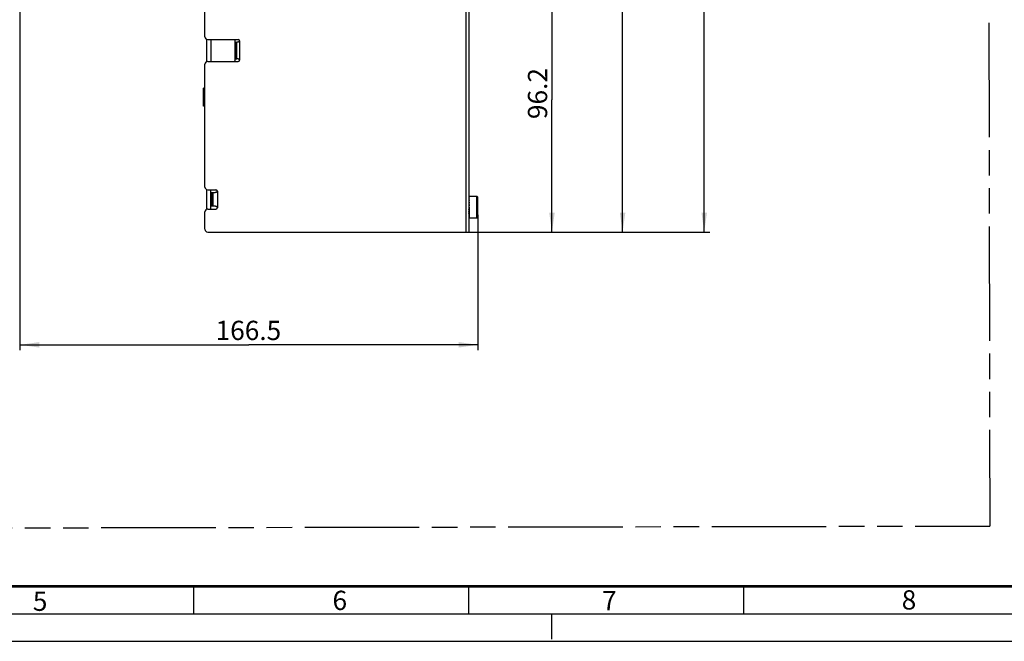
# Model space of a CAD drawing. Units: millimetres. Extents: x 0 to 841, y 0 to 594.
# Drawn here: x 244 to 423, y 0 to 113 of the extents above; entities that cross this region are included whole.
import ezdxf

# ---------------------------------------------------------------- set-up
doc = ezdxf.new("R2010")
doc.units = ezdxf.units.MM
doc.header["$LTSCALE"] = 46.255
doc.linetypes.add('DASHED', pattern=[0.2, 0.1, -0.1])
doc.linetypes.add('PHANTOM', pattern=[0.8, 0.45, -0.05, 0.1, -0.05, 0.1, -0.05])
doc.layers.get('0').update_dxf_attribs({"linetype": 'CONTINUOUS'})
for name, color, linetype in [('CHAMFERS', 7, 'CONTINUOUS'), ('DEFAULT_3', 7, 'PHANTOM'), ('ROUNDS', 7, 'CONTINUOUS')]:
    doc.layers.add(name, color=color, linetype=linetype)
doc.styles.get("Standard").update_dxf_attribs({"font": 'txt', "width": 0.8})
doc.styles.add('TEXTSTYLE_2', font='txt', dxfattribs={"width": 0.6})
doc.dimstyles.new('DIMSTYLE_3', dxfattribs={"dimtxt": 3.5, "dimasz": 3.5, "dimexe": 1, "dimexo": 0, "dimgap": 0.875, "dimtad": 1, "dimdec": 1, "dimlfac": 2, "dimdsep": 46, "dimtxsty": 'STANDARD', "dimblk": '_FILLED', "dimblk1": '_FILLED', "dimblk2": '_FILLED', "dimcen": 0.09, "dimclrt": 5, "dimadec": 0, "dimazin": 0, "dimtp": 0.01, "dimtm": 0.01, "dimtfac": 1, "dimtdec": 1, "dimtofl": 0, "dimtmove": 0, "dimatfit": 3, "dimldrblk": '_FILLED', "dimfxl": 1, "dimtolj": 1, "dimarcsym": 0})

# ---------------------------------------------------------------- blocks, each defined once
blk = doc.blocks.new('_FILLED')
at = {"color": 0, "linetype": 'BYBLOCK'}
blk.add_solid([(0, 0), (-1, 0.143), (-1, -0.143)], dxfattribs=at)
blk = doc.blocks.new('*D26')
at = {"color": 2, "linetype": 'CONTINUOUS'}
for p, q in [((321.19, 122.48), (341.61, 122.48)), ((340.61, 122.48), (340.61, 98.45)), ((340.61, 74.41), (340.61, 98.45)), ((324.97, 74.41), (341.61, 74.41))]:
    blk.add_line(p, q, dxfattribs=at)
at = {"color": 2, "linetype": 'CONTINUOUS', "xscale": 3.5, "yscale": 3.5, "zscale": 3.5}
for p, rotation in [((340.61, 122.48), 90), ((340.61, 74.41), 270)]:
    blk.add_blockref('_FILLED', p, dxfattribs=dict(at, rotation=rotation))
at = {"color": 5, "linetype": 'CONTINUOUS', "insert": (336.24, 99.58), "char_height": 3.5, "width": 11.2, "attachment_point": 2, "rotation": 90, "line_spacing_factor": 0.9}
blk.add_mtext('96.2', dxfattribs=at)
blk = doc.blocks.new('*D27')
at = {"color": 2, "linetype": 'CONTINUOUS'}
for p, q in [((246.36, 221.23), (369.29, 221.23)), ((368.29, 221.23), (368.29, 147.82)), ((368.29, 74.41), (368.29, 147.82)), ((324.97, 74.41), (369.29, 74.41))]:
    blk.add_line(p, q, dxfattribs=at)
at = {"color": 2, "linetype": 'CONTINUOUS', "xscale": 3.5, "yscale": 3.5, "zscale": 3.5}
for p, rotation in [((368.29, 221.23), 90), ((368.29, 74.41), 270)]:
    blk.add_blockref('_FILLED', p, dxfattribs=dict(at, rotation=rotation))
at = {"color": 5, "linetype": 'CONTINUOUS', "insert": (363.92, 133.09), "char_height": 3.5, "width": 14, "attachment_point": 2, "rotation": 90, "line_spacing_factor": 0.9}
blk.add_mtext('293.7', dxfattribs=at)
blk = doc.blocks.new('*D31')
at = {"color": 2, "linetype": 'CONTINUOUS'}
for p, q in [((243.87, 116.98), (243.87, 52.9)), ((327.12, 77.51), (327.12, 52.9)), ((243.87, 53.9), (285.49, 53.9)), ((327.12, 53.9), (285.49, 53.9))]:
    blk.add_line(p, q, dxfattribs=at)
at = {"color": 2, "linetype": 'CONTINUOUS', "xscale": 3.5, "yscale": 3.5, "zscale": 3.5, "rotation": 180}
blk.add_blockref('_FILLED', (243.87, 53.9), dxfattribs=at)
at = {"color": 2, "linetype": 'CONTINUOUS', "xscale": 3.5, "yscale": 3.5, "zscale": 3.5}
blk.add_blockref('_FILLED', (327.12, 53.9), dxfattribs=at)
at = {"color": 5, "linetype": 'CONTINUOUS', "insert": (285.41, 58.27), "char_height": 3.5, "width": 14, "attachment_point": 2, "line_spacing_factor": 0.9}
blk.add_mtext('166.5', dxfattribs=at)
blk = doc.blocks.new('*D33')
at = {"color": 2, "linetype": 'CONTINUOUS'}
for p, q in [((312.64, 216.48), (354.45, 216.48)), ((353.45, 216.48), (353.45, 145.45)), ((353.45, 74.41), (353.45, 145.45)), ((324.97, 74.41), (354.45, 74.41))]:
    blk.add_line(p, q, dxfattribs=at)
at = {"color": 2, "linetype": 'CONTINUOUS', "xscale": 3.5, "yscale": 3.5, "zscale": 3.5}
for p, rotation in [((353.45, 216.48), 90), ((353.45, 74.41), 270)]:
    blk.add_blockref('_FILLED', p, dxfattribs=dict(at, rotation=rotation))
at = {"color": 5, "linetype": 'CONTINUOUS', "insert": (349.07, 151.91), "char_height": 3.5, "width": 14, "attachment_point": 2, "rotation": 90, "line_spacing_factor": 0.9}
blk.add_mtext('284.2', dxfattribs=at)

msp = doc.modelspace()

# ---------------------------------------------------------------- linework, layer by layer
at = {"color": 7, "linetype": 'CONTINUOUS'}
for p, q in [((277.5176, 109.9077), (277.5176, 121.9077)), ((325.5176, 122.4077), (325.5176, 74.4077)), ((277.7676, 109.4747), (277.7676, 105.3407)), ((278.0176, 109.4077), (283.5676, 109.4077)), ((283.0176, 105.9077), (283.0176, 109.4077)), ((283.0176, 108.9077), (283.3247, 108.9077)), ((283.2676, 108.9077), (283.2676, 105.9077)), ((283.0051, 105.4077), (283.0051, 105.8288)), ((283.0176, 105.9077), (283.3247, 105.9077)), ((277.5176, 82.5827), (277.5176, 104.9077)), ((278.0176, 105.4077), (283.5676, 105.4077)), ((277.5176, 100.5327), (277.2676, 100.5327)), ((277.2676, 97.2827), (277.2676, 100.5327)), ((277.5176, 97.2827), (277.2676, 97.2827)), ((277.7676, 82.1497), (277.7676, 78.5157)), ((278.0176, 82.0827), (279.5176, 82.0827)), ((278.5176, 81.5827), (279.3514, 81.5827)), ((279.0176, 79.0827), (279.0176, 81.5827)), ((326.9676, 80.8827), (325.5176, 80.8827)), ((325.5676, 80.8154), (325.5176, 80.8154)), ((325.5676, 80.6181), (325.5176, 80.6181)), ((325.5676, 80.8154), (325.5676, 80.8824)), ((325.5676, 80.6181), (325.5676, 80.8062)), ((325.5676, 80.3042), (325.5676, 80.6006)), ((327.1176, 80.7327), (326.9676, 80.8827)), ((326.9676, 76.9327), (326.9676, 80.8827)), ((327.1176, 77.0827), (327.1176, 80.7327)), ((279.3514, 79.0827), (278.5176, 79.0827)), ((325.5676, 80.3042), (325.5176, 80.3042)), ((325.5676, 79.8952), (325.5176, 79.8952)), ((325.5676, 79.4189), (325.5176, 79.4189)), ((325.5676, 78.9077), (325.5176, 78.9077)), ((325.5676, 79.8952), (325.5676, 80.2797)), ((325.5676, 79.4189), (325.5676, 79.8652)), ((325.5676, 78.9077), (325.5676, 79.3855)), ((325.5676, 78.8732), (325.5676, 78.3965)), ((277.5176, 74.9077), (277.5176, 78.0827)), ((278.0176, 78.5827), (279.5176, 78.5827)), ((325.5676, 78.3965), (325.5176, 78.3965)), ((325.5676, 77.9202), (325.5176, 77.9202)), ((325.5676, 77.5112), (325.5176, 77.5112)), ((325.5676, 77.1973), (325.5176, 77.1973)), ((325.5676, 77), (325.5176, 77)), ((325.5676, 78.3633), (325.5676, 77.9202)), ((325.5676, 77.8905), (325.5676, 77.5112)), ((325.5676, 77.487), (325.5676, 77.1973)), ((325.5676, 77.1803), (325.5676, 77)), ((325.5676, 76.9914), (325.5676, 76.9327)), ((327.1176, 77.0827), (326.9676, 76.9327)), ((326.9676, 76.9327), (325.5176, 76.9327)), ((278.0176, 74.4077), (325.5176, 74.4077)), ((275.5, 5), (275.5, 10)), ((325.5, 5), (325.5, 10)), ((375.5, 5), (375.5, 10)), ((0, 0), (841, 0))]:
    msp.add_line(p, q, dxfattribs=at)
at = {"color": 9, "linetype": 'CONTINUOUS'}
for p, q in [((324.9676, 122.4077), (324.9676, 74.4077)), ((278.5676, 109.4077), (278.5676, 105.4077)), ((283.2136, 105.9077), (283.2136, 108.9077)), ((283.8176, 109.1577), (283.8176, 105.6577)), ((278.7676, 79.0827), (278.7676, 81.5827)), ((279.7676, 81.8327), (279.7676, 78.8327))]:
    msp.add_line(p, q, dxfattribs=at)
at = {"color": 3, "linetype": 'CONTINUOUS'}
msp.add_line((278.5176, 82.0827), (278.5176, 78.5827), dxfattribs=at)
at = {"color": 2, "linetype": 'CONTINUOUS'}
msp.add_line((15, 5), (836, 5), dxfattribs=at)
at = {"color": 7, "linetype": 'DASHED'}
msp.add_line((340.5, 5), (340.5, 0), dxfattribs=at)
at = {"color": 7, "linetype": 'CONTINUOUS', "const_width": 0.5}
msp.add_lwpolyline([(20, 10), (831, 10)], dxfattribs=at)
at = {"color": 7, "linetype": 'CONTINUOUS'}
for centre, radius, start, end in [((278.0176, 109.9077), 0.5, 180, 270), ((283.5676, 109.1577), 0.25, 0, 90), ((283.5676, 105.6577), 0.25, 270, 360), ((278.0176, 104.9077), 0.5, 90, 180), ((278.0176, 82.5827), 0.5, 180, 270), ((279.5176, 81.8327), 0.25, 0, 90), ((279.5176, 78.8327), 0.25, 270, 360), ((278.0176, 78.0827), 0.5, 90, 180), ((278.0176, 74.9077), 0.5, 180, 270)]:
    msp.add_arc(centre, radius, start, end, dxfattribs=at)
for points, knots in [([(283.8176, 109.1577), (283.8176, 109.1431), (283.8109, 109.1136), (283.7865, 109.0764), (283.7547, 109.0457), (283.7074, 109.0121), (283.6441, 108.9802), (283.5678, 108.9522), (283.4955, 108.932), (283.4301, 108.9183), (283.374, 108.9101), (283.3399, 108.9077), (283.3247, 108.9077)], [0, 0, 0, 0, 0.07444839, 0.14911701, 0.22378383, 0.29809517, 0.44387265, 0.58297724, 0.71154188, 0.82592964, 0.9229328, 1, 1, 1, 1]), ([(283.8176, 105.6577), (283.8176, 105.6723), (283.8109, 105.7018), (283.7865, 105.7391), (283.7547, 105.7697), (283.7074, 105.8033), (283.6441, 105.8352), (283.5678, 105.8632), (283.4955, 105.8834), (283.4301, 105.8971), (283.374, 105.9053), (283.3399, 105.9077), (283.3247, 105.9077)], [0, 0, 0, 0, 0.07444839, 0.14911701, 0.22378383, 0.29809517, 0.44387265, 0.58297724, 0.71154188, 0.82592964, 0.9229328, 1, 1, 1, 1]), ([(279.7676, 81.8327), (279.7676, 81.8099), (279.7556, 81.7636), (279.7131, 81.7082), (279.6588, 81.6657), (279.5986, 81.6337), (279.536, 81.6103), (279.4542, 81.5895), (279.3919, 81.5827), (279.3514, 81.5827)], [0, 0, 0, 0, 0.13002123, 0.26050775, 0.39085833, 0.52000709, 0.6467496, 0.76982327, 1, 1, 1, 1]), ([(279.7676, 78.8327), (279.7676, 78.8556), (279.7556, 78.9018), (279.7131, 78.9572), (279.6588, 78.9997), (279.5986, 79.0317), (279.536, 79.0551), (279.4542, 79.0759), (279.3919, 79.0827), (279.3514, 79.0827)], [0, 0, 0, 0, 0.13002123, 0.26050775, 0.39085833, 0.52000709, 0.6467496, 0.76982327, 1, 1, 1, 1])]:
    msp.add_open_spline(points, degree=3, knots=knots, dxfattribs=at)
at = {"layer": 'CHAMFERS', "color": 7, "linetype": 'CONTINUOUS'}
for p, q in [((325.5676, 80.8824), (325.5176, 80.8286)), ((325.5676, 80.8062), (325.5176, 80.655)), ((325.5676, 80.6006), (325.5176, 80.3624)), ((325.5676, 80.8824), (325.5676, 80.8827)), ((325.5676, 80.8062), (325.5676, 80.8154)), ((325.5676, 80.6006), (325.5676, 80.6181)), ((325.5676, 80.2797), (325.5176, 79.9706)), ((325.5176, 80.0303), (325.5196, 79.9835)), ((325.5676, 79.8652), (325.5176, 79.5064)), ((325.5176, 79.7015), (325.526, 79.5672)), ((325.5676, 79.3855), (325.5176, 79.0014)), ((325.5176, 79.3186), (325.5375, 79.1547)), ((325.5676, 78.8732), (325.5176, 78.4901)), ((325.5676, 80.2797), (325.5676, 80.3042)), ((325.5676, 79.8652), (325.5676, 79.8952)), ((325.5676, 79.3855), (325.5676, 79.4189)), ((325.5676, 78.9077), (325.5676, 78.8732)), ((325.5176, 78.4968), (325.5396, 78.678)), ((325.5176, 78.1139), (325.5353, 78.3954)), ((325.5676, 78.3633), (325.5176, 78.0071)), ((325.5176, 77.7852), (325.5236, 77.9199)), ((325.5676, 77.8905), (325.5176, 77.5856)), ((325.5196, 77.8319), (325.5176, 77.8448)), ((325.5676, 77.487), (325.5176, 77.2541)), ((325.5676, 77.1803), (325.5176, 77.0354)), ((325.5676, 76.9914), (325.5176, 76.9442)), ((325.5676, 78.3965), (325.5676, 78.3633)), ((325.5676, 77.9202), (325.5676, 77.8905)), ((325.5676, 77.5112), (325.5676, 77.487)), ((325.5676, 77.1973), (325.5676, 77.1803)), ((325.5676, 77), (325.5676, 76.9914))]:
    msp.add_line(p, q, dxfattribs=at)
msp.add_ellipse((325.5676, 78.9077), major_axis=(0.1155, 0.8875), ratio=0.00223425, start_param=4.45088042, end_param=4.69522652, dxfattribs=at)
at = {"layer": 'DEFAULT_3', "color": 8, "linetype": 'PHANTOM'}
for p in [(419.7149, 297.4585), (73.6362, 20.3238)]:
    msp.add_line(p, (420.2168, 20.9528), dxfattribs=at)
at = {"layer": 'ROUNDS', "color": 7, "linetype": 'CONTINUOUS'}
msp.add_arc((282.0176, 105.9077), 1, 329.644439, 360, dxfattribs=at)

# ---------------------------------------------------------------- texts
at = {"color": 5, "linetype": 'CONTINUOUS', "char_height": 3.5, "width": 2.1, "attachment_point": 1, "line_spacing_factor": 0.9, "style": 'TEXTSTYLE_2'}
for s, insert in [('5', (246.2182, 9.0363)), ('6', (300.7102, 9.1919)), ('7', (349.7116, 9.1246)), ('8', (404.2036, 9.2803))]:
    msp.add_mtext(s, dxfattribs=dict(at, insert=insert))

# ---------------------------------------------------------------- dimensions: what is measured, and where the dimension line sits
at = {"color": 2, "linetype": 'CONTINUOUS'}
for base, p1, p2, angle, picture, middle in [((368.2942045399, 221.2327082006), (324.9675522467, 74.4077082006), (246.3572687214, 221.2327082006), 90, '*D27', (368.2942045399, 133.0918507083)), ((353.44535361, 74.4077082006), (312.6425522467, 216.4827082006), (324.9675522467, 74.4077082006), 270, '*D33', (353.44535361, 151.9099931286)), ((340.612555306, 74.4077082006), (321.1925522467, 122.4827082006), (324.9675522467, 74.4077082006), 270, '*D26', (340.612555306, 99.5759419933))]:
    dim = msp.add_linear_dim(base=base, p1=p1, p2=p2, angle=angle, dimstyle='DIMSTYLE_3', dxfattribs=at)
    dim.commit()
    dim.dimension.update_dxf_attribs({"geometry": picture, "text_midpoint": middle, "dimtype": 160})
dim = msp.add_linear_dim(base=(327.1176, 53.8977), p1=(243.8676, 116.9827), p2=(327.1176, 77.5077), dimstyle='DIMSTYLE_3', dxfattribs=at)
dim.commit()
dim.dimension.update_dxf_attribs({"geometry": '*D31', "text_midpoint": (285.8459, 53.8977), "dimtype": 160})

doc.saveas('drawing.dxf')
